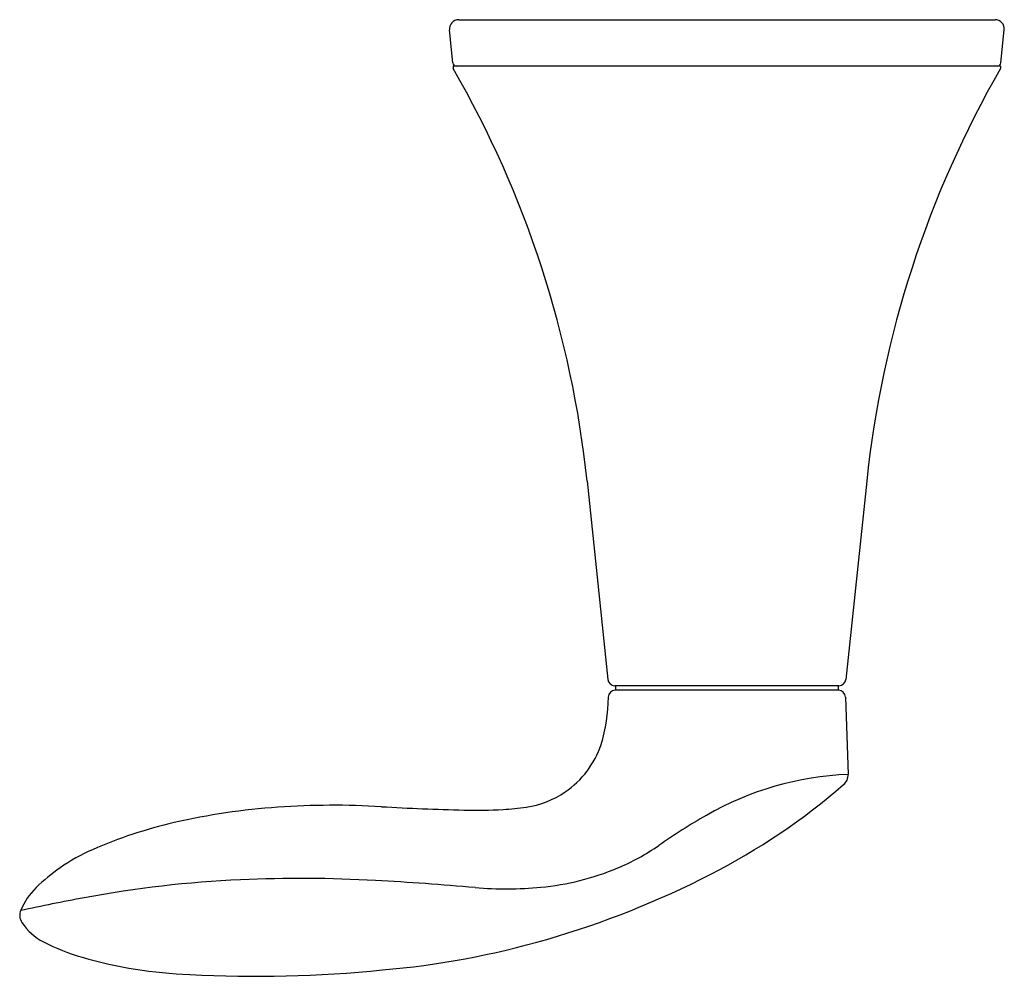
# Model space of a CAD drawing. Units: inches. Extents: x 396.2 to 410.3, y 20.1 to 27.1.
# Drawn here: x 396.2 to 400.4, y 23 to 27.1 of the extents above; entities that cross this region are included whole.
import ezdxf

# ---------------------------------------------------------------- set-up
doc = ezdxf.new("R2010")
doc.units = ezdxf.units.IN
doc.header["$LTSCALE"] = 0.64311
doc.header["$MEASUREMENT"] = 0
doc.layers.get('0').update_dxf_attribs({"color": 255, "linetype": 'CONTINUOUS'})

msp = doc.modelspace()

# ---------------------------------------------------------------- linework, layer by layer
for p, q in [((398.0542, 27.0778), (400.3658, 27.0778)), ((398.0287, 26.8913), (398.0144, 27.0338)), ((400.3914, 26.8913), (400.4056, 27.0338)), ((400.39, 26.8778), (398.03, 26.8778)), ((398.03, 26.8778), (398.03, 26.8678)), ((400.39, 26.8778), (400.39, 26.8678)), ((398.6073, 25.0898), (398.6972, 24.2346)), ((399.8127, 25.0898), (399.7228, 24.2346)), ((399.693, 24.2078), (398.727, 24.2078)), ((398.73, 24.2078), (398.73, 24.1878)), ((399.69, 24.2078), (399.69, 24.1878)), ((399.691, 24.1878), (398.729, 24.1878)), ((399.721, 24.1588), (399.7326, 23.8257))]:
    msp.add_line(p, q)
for centre, radius, start, end in [((398.0542, 27.0378), 0.04, 90, 185.7106), ((400.3658, 27.0378), 0.04, 354.2894, 90), ((398.0436, 26.8928), 0.015, 185.7106, 270), ((394.132, 24.6194), 4.5, 6, 29.9762), ((404.2881, 24.6194), 4.5, 150.0238, 174), ((400.3764, 26.8928), 0.015, 270, 354.2894), ((398.727, 24.2378), 0.03, 186, 270), ((399.693, 24.2378), 0.03, 270, 354), ((398.0152, 24.1587), 0.6839, 342.6119, 0.0132), ((398.729, 24.1578), 0.03, 90, 178), ((399.691, 24.1578), 0.03, 2, 90), ((398.2862, 24.0825), 0.4025, 304.3333, 341.432), ((399.7869, 22.4921), 1.3346, 92.3304, 119.9056), ((399.6766, 23.8237), 0.0561, 310.8707, 2), ((397.8284, 25.9595), 2.8804, 297.1052, 310.8707), ((398.2855, 24.0835), 0.4037, 278.5431, 304.3333), ((397.473, 20.8181), 2.8729, 93.958, 102.9767), ((397.5149, 20.2132), 3.4792, 86.6007, 93.9592), ((398.2808, 33.1075), 9.4378, 266.60073, 268.75782), ((398.1958, 24.681), 1.0079, 272.8301, 278.5431), ((398.1279, 26.055), 2.3836, 268.7578, 272.8301), ((400.5456, 21.1729), 2.8565, 119.9056, 124.7689), ((397.2754, 21.6762), 1.9923, 102.9805, 113.6653), ((398.3692, 24.308), 0.96, 292.6775, 304.7689), ((396.8065, 22.746), 0.8243, 113.6653, 124.7923), ((396.8053, 22.7478), 0.8222, 124.7923, 134.1627), ((398.2982, 24.478), 1.1442, 275.4974, 292.6775), ((397.317, 26.9587), 4.003, 286.1985, 297.1052), ((397.3299, 18.5345), 4.8418, 92.5557, 100.5946), ((397.3732, 17.5634), 5.8138, 86.81919, 92.55512), ((396.9242, 9.4879), 13.9018, 85.04361, 86.81848), ((396.4371, 23.1269), 0.2936, 134.1627, 157.3024), ((398.2593, 24.8826), 1.5507, 265.0436, 275.4974), ((398.5259, 12.1401), 11.347, 100.59462, 102.00563), ((396.2179, 23.2186), 0.0561, 157.3024, 213.5238), ((396.3788, 23.3251), 0.249, 213.5238, 242.7222), ((396.6854, 23.9199), 0.9182, 242.7222, 253.9464), ((397.4143, 26.6236), 3.654, 274.8793, 286.1985), ((396.9683, 24.9029), 1.9411, 253.9464, 267.8279), ((397.1838, 28.314), 5.3586, 266.9084, 275.7984)]:
    msp.add_arc(centre, radius, start, end)

doc.saveas('drawing.dxf')
